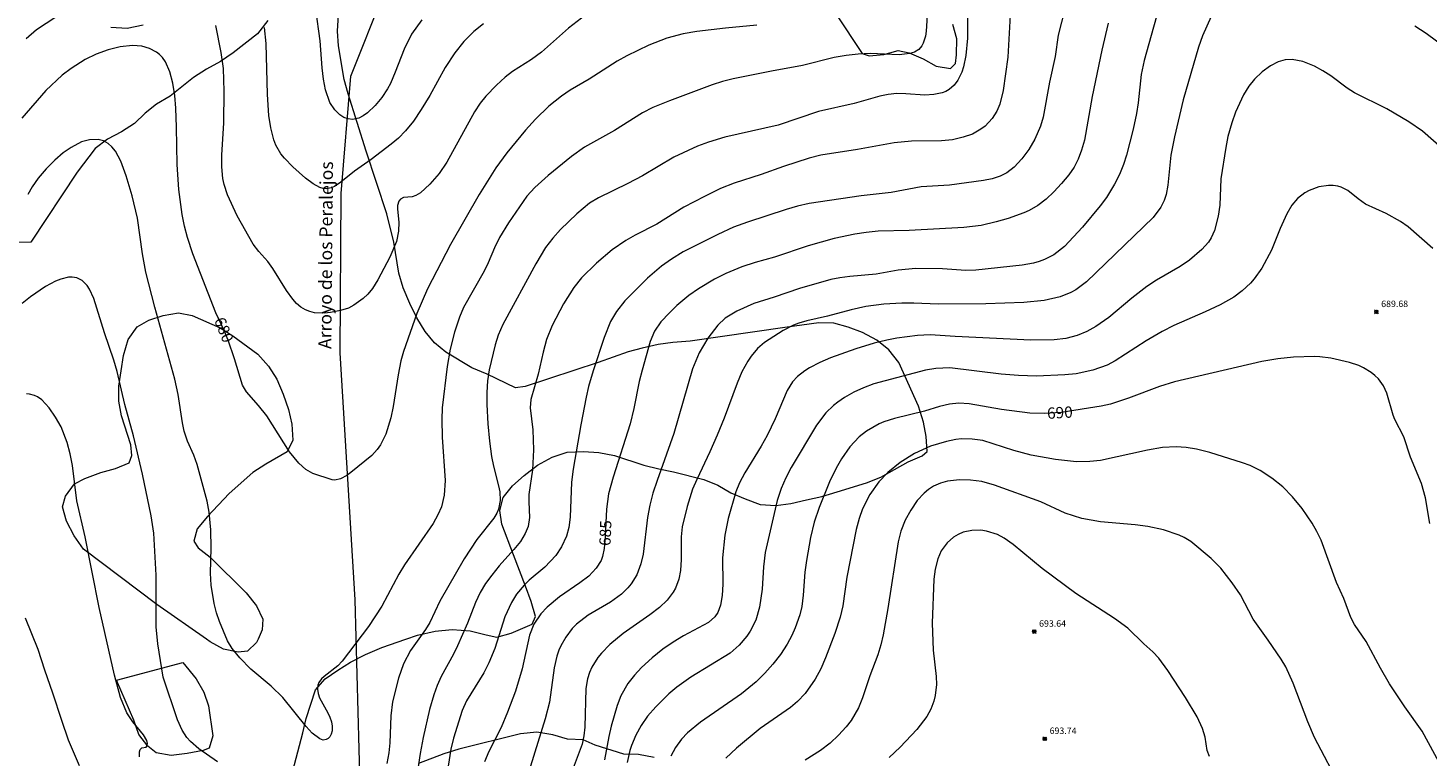
# Model space of a CAD drawing. Units: millimetres. Extents: x 428000 to 429000, y 4482998 to 4483501.
# Drawn here: x 428558 to 428775, y 4483275 to 4483387 of the extents above; entities that cross this region are included whole.
import ezdxf
from ezdxf.enums import TextEntityAlignment as Align

# ---------------------------------------------------------------- set-up
doc = ezdxf.new("R2010")
doc.units = ezdxf.units.MM
doc.header["$MEASUREMENT"] = 0
for name, color, linetype, lineweight in [('f040012l_corrientenatural', 150, 'Continuous', 9), ('f040012l_corrientenatural_texto', 150, 'Continuous', 9), ('f050002l_curvanivel_cgn', 23, 'Continuous', 9), ('f050002l_curvanivel_mae', 213, 'Continuous', 9), ('f050008p_puntocotaterreno', 7, 'Continuous', 9), ('f060140s_arboladourbano', 92, 'Continuous', 9)]:
    doc.layers.add(name, color=color, linetype=linetype, lineweight=lineweight)
doc.styles.add('Hidro', font='ariali.ttf', dxfattribs={"height": 5})
doc.styles.get("Standard").update_dxf_attribs({"font": 'arial.ttf'})
doc.styles.add('Style-s7210005_h', font='txt')

# ---------------------------------------------------------------- blocks, each defined once
blk = doc.blocks.new('punto_cota')
at = {"layer": 'f050008p_puntocotaterreno'}
for points in [[(0, 0), (-0.28, 0.28)], [(0, 0), (-0.28, -0.28)], [(0, 0), (0.28, 0.28)], [(0, 0), (0.28, -0.28)]]:
    blk.add_lwpolyline(points, dxfattribs=at)
blk.add_circle((0, 0), 0.25, dxfattribs=at)

msp = doc.modelspace()

# ---------------------------------------------------------------- linework, layer by layer
at = {"layer": 'f040012l_corrientenatural'}
msp.add_polyline3d([(428549.01, 4483130.72, 685.01), (428568.34, 4483150.27, 685), (428581.33, 4483167.63, 683.76), (428589.89, 4483179.05, 682.95), (428605.07, 4483200.2, 681.8), (428610.48, 4483214.27, 681.04), (428610.28, 4483235.18, 680.4), (428608.59, 4483298.75, 678.59), (428606.26, 4483337.02, 677.06), (428606.42, 4483361.69, 675.78), (428607.92, 4483379.84, 675), (428618.13, 4483405.47, 674.1), (428626.88, 4483423.11, 673.59), (428632.21, 4483436.83, 673.12), (428638.44, 4483452.86, 672.57), (428640.79, 4483459.66, 672.44), (428648.4, 4483482.36, 670), (428649.04, 4483494.24, 669.1), (428647.99, 4483500, 668.57)], dxfattribs=at)
at = {"layer": 'f050002l_curvanivel_cgn'}
for points in [[(428733.63, 4483392.97, 686), (428730.65, 4483382.27, 686), (428730.18, 4483380.07, 686), (428729.72, 4483375.71, 686), (428729.45, 4483374.05, 686), (428728.92, 4483371.61, 686), (428727.9, 4483367.61, 686), (428727.43, 4483366.15, 686), (428726.82, 4483364.62, 686), (428726.06, 4483363.09, 686), (428724.81, 4483361.06, 686), (428723.83, 4483359.75, 686), (428721.1, 4483356.44, 686), (428718.32, 4483353.44, 686), (428716.65, 4483352.16, 686), (428715.24, 4483351.44, 686), (428714.4, 4483351.14, 686), (428713.54, 4483350.91, 686), (428711.79, 4483350.6, 686), (428704.62, 4483349.8, 686), (428703.07, 4483349.76, 686), (428699.44, 4483349.99, 686), (428695.31, 4483350.05, 686), (428692.6, 4483349.79, 686), (428689.2, 4483349.18, 686), (428685.12, 4483348.83, 686), (428683.57, 4483348.63, 686), (428682.18, 4483348.34, 686), (428677.33, 4483346.98, 686), (428673.4, 4483345.6, 686), (428670.26, 4483344.66, 686), (428667.61, 4483343.48, 686), (428665.83, 4483342.35, 686), (428664.69, 4483341.31, 686), (428663.11, 4483339.28, 686), (428661.8, 4483337.02, 686), (428660.76, 4483334.53, 686), (428657.88, 4483324.5, 686), (428655.28, 4483317.25, 686), (428654.65, 4483315.29, 686), (428654.17, 4483313.41, 686), (428653.79, 4483311.51, 686), (428653.14, 4483305.82, 686), (428652.79, 4483304.35, 686), (428652.15, 4483302.63, 686), (428651.29, 4483301.25, 686), (428650.77, 4483300.61, 686), (428649.79, 4483299.66, 686), (428648.09, 4483298.43, 686), (428644.61, 4483296.4, 686), (428642.83, 4483295.01, 686), (428642.17, 4483294.33, 686), (428641.14, 4483292.98, 686), (428640.39, 4483291.66, 686), (428640.08, 4483290.96, 686), (428639.77, 4483290.07, 686), (428639.34, 4483288.22, 686), (428638.66, 4483282.93, 686), (428637.98, 4483280.32, 686), (428635.69, 4483273.04, 686)], [(428742.54, 4483392.58, 687), (428739.67, 4483386.06, 687), (428739.03, 4483384.33, 687), (428736.67, 4483376.18, 687), (428735.32, 4483370.44, 687), (428734.78, 4483367.62, 687), (428734.31, 4483362.94, 687), (428734.04, 4483361.54, 687), (428733.73, 4483360.58, 687), (428733.23, 4483359.54, 687), (428732.04, 4483357.95, 687), (428721.74, 4483347.98, 687), (428720.08, 4483346.76, 687), (428719.28, 4483346.32, 687), (428717.65, 4483345.67, 687), (428715.19, 4483345.1, 687), (428712.01, 4483344.81, 687), (428706.14, 4483344.58, 687), (428698.76, 4483344.55, 687), (428695.01, 4483344.69, 687), (428693.15, 4483344.68, 687), (428690.36, 4483344.52, 687), (428687.6, 4483344.18, 687), (428685.3, 4483343.68, 687), (428681.65, 4483342.7, 687), (428678.43, 4483341.97, 687), (428677.22, 4483341.6, 687), (428676.38, 4483341.28, 687), (428674.77, 4483340.46, 687), (428671.92, 4483338.6, 687), (428670.83, 4483337.66, 687), (428669.82, 4483336.48, 687), (428669.3, 4483335.72, 687), (428668.4, 4483334.08, 687), (428667.65, 4483332.33, 687), (428665.65, 4483326.9, 687), (428664.59, 4483324.26, 687), (428663.44, 4483321.67, 687), (428661.41, 4483317.42, 687), (428660.78, 4483315.88, 687), (428659.95, 4483313.22, 687), (428659.18, 4483310.06, 687), (428659.01, 4483308.54, 687), (428658.99, 4483305, 687), (428658.89, 4483303.3, 687), (428658.64, 4483301.97, 687), (428658.12, 4483300.59, 687), (428657.76, 4483299.93, 687), (428656.85, 4483298.74, 687), (428655.64, 4483297.59, 687), (428654.15, 4483296.44, 687), (428650.03, 4483293.58, 687), (428647.99, 4483291.87, 687), (428646.69, 4483290.52, 687), (428646.14, 4483289.82, 687), (428645.2, 4483288.33, 687), (428644.84, 4483287.54, 687), (428644.52, 4483286.53, 687), (428644.27, 4483285.04, 687), (428644.12, 4483279.05, 687), (428643.97, 4483277.71, 687), (428643.68, 4483276.43, 687), (428642.16, 4483272.3, 687)], [(428697.17, 4483390.9, 681), (428696.93, 4483386.8, 681), (428696.82, 4483386.05, 681), (428696.47, 4483384.93, 681), (428696.25, 4483384.54, 681), (428695.78, 4483383.98, 681), (428695.12, 4483383.57, 681), (428694.39, 4483383.33, 681), (428692.72, 4483383.16, 681), (428688.26, 4483383.32, 681), (428686.41, 4483383.24, 681), (428684.54, 4483383.03, 681), (428682.69, 4483382.7, 681), (428677.77, 4483381.49, 681), (428672.99, 4483380.63, 681), (428667.03, 4483379.41, 681), (428665.41, 4483378.99, 681), (428663.82, 4483378.48, 681), (428657.19, 4483376.04, 681), (428654.62, 4483374.97, 681), (428653.05, 4483374.17, 681), (428648.69, 4483371.43, 681), (428644.06, 4483368.85, 681), (428642.06, 4483367.42, 681), (428638.44, 4483364.45, 681), (428636.37, 4483362.6, 681), (428635.12, 4483361.26, 681), (428632.31, 4483357.13, 681), (428630.9, 4483354.84, 681), (428630.13, 4483353.28, 681), (428629.16, 4483350.94, 681), (428628.53, 4483349.63, 681), (428625.35, 4483344.04, 681), (428624.7, 4483342.53, 681), (428623.92, 4483340.19, 681), (428623.29, 4483337.57, 681), (428622.81, 4483334.91, 681), (428622.04, 4483328.47, 681), (428621.97, 4483326.67, 681), (428622.02, 4483323.95, 681), (428622.49, 4483317.22, 681), (428622.35, 4483314.99, 681), (428621.91, 4483313.18, 681), (428621.38, 4483311.93, 681), (428620.63, 4483310.58, 681), (428616.2, 4483304.2, 681), (428615.33, 4483302.73, 681), (428612.68, 4483297.81, 681), (428610.63, 4483294.66, 681), (428606.58, 4483289.26, 681), (428605.91, 4483288.54, 681), (428603.75, 4483286.9, 681), (428603.38, 4483286.55, 681), (428602.97, 4483285.99, 681), (428602.8, 4483285.58, 681), (428602.72, 4483284.93, 681), (428602.82, 4483284.27, 681), (428603.05, 4483283.61, 681), (428604.36, 4483281.27, 681), (428604.67, 4483280.58, 681), (428604.9, 4483279.88, 681), (428605.01, 4483279.19, 681), (428604.99, 4483278.47, 681), (428604.86, 4483277.98, 681), (428604.65, 4483277.58, 681), (428604.4, 4483277.3, 681), (428604.1, 4483277.12, 681), (428603.61, 4483277.06, 681), (428603.1, 4483277.24, 681), (428601.92, 4483278.15, 681), (428601.01, 4483279.17, 681), (428597.38, 4483283.64, 681), (428595.55, 4483285.4, 681), (428592.44, 4483288.04, 681), (428590.74, 4483289.81, 681), (428589.56, 4483291.23, 681), (428588.82, 4483292.42, 681), (428587.56, 4483295.4, 681), (428587.1, 4483296.77, 681), (428586.73, 4483298.2, 681), (428586.3, 4483301.02, 681), (428586.19, 4483302.89, 681), (428586.3, 4483306.78, 681), (428586.22, 4483309.61, 681), (428585.96, 4483312.35, 681), (428585.65, 4483314.05, 681), (428584.11, 4483319.74, 681), (428583.6, 4483321.15, 681), (428582.64, 4483323.31, 681), (428582.1, 4483324.87, 681), (428581.83, 4483326.15, 681), (428581.2, 4483330.57, 681), (428580.69, 4483332.94, 681), (428577.56, 4483344.06, 681), (428576.19, 4483349.5, 681), (428575.66, 4483352.34, 681), (428574.89, 4483357.84, 681), (428574.06, 4483361.33, 681), (428573.13, 4483364.4, 681), (428572.31, 4483366.66, 681), (428571.48, 4483368.22, 681), (428570.94, 4483368.87, 681), (428570.33, 4483369.41, 681), (428569.64, 4483369.8, 681), (428568.79, 4483370.03, 681), (428567.44, 4483370, 681), (428566.25, 4483369.67, 681), (428564.61, 4483368.81, 681), (428563.38, 4483367.95, 681), (428562.08, 4483366.85, 681), (428560.75, 4483365.49, 681), (428559.53, 4483364.04, 681), (428558.6, 4483362.7, 681), (428557.92, 4483361.51, 681)], [(428618.9, 4483388.55, 677), (428617.29, 4483386.35, 677), (428616.13, 4483384.02, 677), (428614.77, 4483380.45, 677), (428614.02, 4483378.7, 677), (428613.58, 4483377.86, 677), (428612.68, 4483376.51, 677), (428611.66, 4483375.3, 677), (428610.48, 4483374.18, 677), (428609.82, 4483373.7, 677), (428609.14, 4483373.35, 677), (428608.17, 4483373.14, 677), (428607.48, 4483373.21, 677), (428606.82, 4483373.46, 677), (428606.2, 4483373.86, 677), (428605.4, 4483374.64, 677), (428604.67, 4483375.78, 677), (428603.99, 4483377.74, 677), (428603.68, 4483379.38, 677), (428603.46, 4483381.12, 677), (428603.18, 4483385.31, 677), (428602.5, 4483390.15, 677)], [(428718.35, 4483390.21, 684), (428717.33, 4483386.19, 684), (428716.85, 4483382.89, 684), (428716.01, 4483378.89, 684), (428715.01, 4483373.5, 684), (428714.59, 4483372.09, 684), (428713.71, 4483370.07, 684), (428712.78, 4483368.49, 684), (428711.71, 4483367.03, 684), (428710.51, 4483365.73, 684), (428709.41, 4483364.89, 684), (428708.38, 4483364.36, 684), (428707.14, 4483363.95, 684), (428705.81, 4483363.69, 684), (428700.51, 4483362.98, 684), (428696.12, 4483362.69, 684), (428691.49, 4483361.82, 684), (428686.87, 4483361.33, 684), (428678.83, 4483360.1, 684), (428677, 4483359.71, 684), (428675.23, 4483359.21, 684), (428669.27, 4483357.25, 684), (428667.13, 4483356.46, 684), (428664.67, 4483355.33, 684), (428659.34, 4483352.63, 684), (428657.52, 4483351.53, 684), (428655.98, 4483350.4, 684), (428653.8, 4483348.54, 684), (428650.3, 4483345.04, 684), (428649, 4483343.42, 684), (428648.1, 4483341.84, 684), (428647.1, 4483339.4, 684), (428645.37, 4483334.21, 684), (428644.68, 4483331.79, 684), (428644.31, 4483330.16, 684), (428643.48, 4483325.87, 684), (428642.29, 4483318.97, 684), (428642.06, 4483317, 684), (428641.81, 4483311.55, 684), (428641.61, 4483309.94, 684), (428641.25, 4483308.6, 684), (428640.5, 4483306.95, 684), (428639.62, 4483305.63, 684), (428637.9, 4483303.82, 684), (428635.49, 4483301.81, 684), (428634.71, 4483301.06, 684), (428633.53, 4483299.62, 684), (428632.77, 4483298.37, 684), (428631.75, 4483296.11, 684), (428630.16, 4483291.23, 684), (428629.26, 4483289, 684), (428628.46, 4483287.46, 684), (428625.78, 4483283.15, 684), (428625.1, 4483281.65, 684), (428623.76, 4483277.36, 684), (428623.38, 4483275.65, 684), (428622.95, 4483273.03, 684)], [(428562.24, 4483388.96, 679), (428559.27, 4483387.01, 679), (428557.64, 4483385.62, 679)], [(428644.26, 4483389.31, 679), (428641.6, 4483387.28, 679), (428637.4, 4483383.53, 679), (428635.84, 4483382.42, 679), (428632.91, 4483380.54, 679), (428631.8, 4483379.7, 679), (428630.42, 4483378.44, 679), (428628.78, 4483376.72, 679), (428627.91, 4483375.64, 679), (428627.05, 4483374.33, 679), (428622.75, 4483366.52, 679), (428621.59, 4483364.75, 679), (428620.14, 4483363.13, 679), (428618.68, 4483361.78, 679), (428617.94, 4483361.35, 679), (428617.39, 4483361.18, 679), (428616.07, 4483361.05, 679), (428615.59, 4483360.78, 679), (428615.34, 4483360.46, 679), (428615.14, 4483359.83, 679), (428615.11, 4483359.22, 679), (428615.31, 4483357.25, 679), (428615.3, 4483355.83, 679), (428614.94, 4483354.23, 679), (428613.91, 4483351.82, 679), (428612.07, 4483348.33, 679), (428611.23, 4483346.95, 679), (428610.52, 4483346.11, 679), (428609.79, 4483345.41, 679), (428608.35, 4483344.36, 679), (428607.53, 4483343.94, 679), (428606.3, 4483343.54, 679), (428604.75, 4483343.24, 679), (428603.84, 4483343.15, 679), (428602.28, 4483343.22, 679), (428601.54, 4483343.38, 679), (428600.88, 4483343.65, 679), (428600.16, 4483344.09, 679), (428599.51, 4483344.65, 679), (428598.91, 4483345.31, 679), (428597.96, 4483346.64, 679), (428595.85, 4483350.08, 679), (428595.04, 4483351.15, 679), (428593.65, 4483352.69, 679), (428592.77, 4483353.84, 679), (428590.29, 4483358.21, 679), (428588.84, 4483361.44, 679), (428588.3, 4483363.08, 679), (428588.1, 4483363.98, 679), (428587.92, 4483365.79, 679), (428587.95, 4483367.63, 679), (428588.26, 4483372.61, 679), (428588.32, 4483377.52, 679), (428588.19, 4483381, 679), (428587.84, 4483383.51, 679), (428587.03, 4483387.67, 679)], [(428628.44, 4483387.96, 678), (428626.95, 4483386.74, 678), (428625.38, 4483385.18, 678), (428623.99, 4483383.43, 678), (428622.52, 4483381.16, 678), (428620.1, 4483376.85, 678), (428618.79, 4483374.68, 678), (428617.58, 4483372.85, 678), (428616.38, 4483371.36, 678), (428615.28, 4483370.26, 678), (428614.14, 4483369.3, 678), (428611.05, 4483366.93, 678), (428608.47, 4483365.13, 678), (428606.36, 4483363.44, 678), (428605.36, 4483362.77, 678), (428604.85, 4483362.54, 678), (428604.14, 4483362.4, 678), (428603.63, 4483362.45, 678), (428603.11, 4483362.61, 678), (428602.07, 4483363.17, 678), (428600.9, 4483364.04, 678), (428598.9, 4483365.81, 678), (428597.62, 4483367.12, 678), (428597.05, 4483367.83, 678), (428596.31, 4483369.14, 678), (428595.97, 4483370, 678), (428595.51, 4483371.83, 678), (428595.23, 4483373.73, 678), (428595.01, 4483376.99, 678), (428594.79, 4483384.91, 678), (428594.53, 4483387.37, 678)], [(428703.32, 4483389.83, 682), (428703.31, 4483385.72, 682), (428703.05, 4483383.02, 682), (428702.68, 4483381.28, 682), (428702.42, 4483380.46, 682), (428701.84, 4483379.23, 682), (428701.24, 4483378.43, 682), (428700.47, 4483377.77, 682), (428699.94, 4483377.48, 682), (428699.37, 4483377.26, 682), (428698.1, 4483376.98, 682), (428696.71, 4483376.89, 682), (428693.75, 4483377.12, 682), (428692.36, 4483377.13, 682), (428691.06, 4483377, 682), (428689.75, 4483376.72, 682), (428685.76, 4483375.61, 682), (428680.28, 4483374.36, 682), (428674.03, 4483372.26, 682), (428665.77, 4483370.38, 682), (428663.24, 4483369.63, 682), (428661.52, 4483368.99, 682), (428657.87, 4483367.32, 682), (428653.03, 4483364.42, 682), (428650.77, 4483363.23, 682), (428646.24, 4483361.01, 682), (428644.84, 4483360.16, 682), (428642.85, 4483358.51, 682), (428640.32, 4483356.08, 682), (428639.14, 4483354.78, 682), (428638.03, 4483353.31, 682), (428636.54, 4483350.78, 682), (428631.43, 4483341.38, 682), (428630.72, 4483339.74, 682), (428630.21, 4483338.24, 682), (428629.28, 4483334.38, 682), (428629.03, 4483332.65, 682), (428628.92, 4483330.87, 682), (428628.93, 4483328.98, 682), (428629.08, 4483326.01, 682), (428629.33, 4483323.32, 682), (428629.67, 4483320.95, 682), (428629.96, 4483319.46, 682), (428630.77, 4483316.41, 682), (428630.95, 4483315.46, 682), (428630.99, 4483314.13, 682), (428630.74, 4483312.79, 682), (428630.49, 4483312.16, 682), (428630.03, 4483311.41, 682), (428627.42, 4483308.13, 682), (428625.41, 4483305.12, 682), (428621.67, 4483298.58, 682), (428620.14, 4483295.27, 682), (428619.46, 4483294.17, 682), (428617.12, 4483290.92, 682), (428616.06, 4483288.88, 682), (428615.28, 4483286.62, 682), (428614.33, 4483282.98, 682), (428614.09, 4483280.8, 682), (428613.94, 4483276.61, 682), (428613.78, 4483275.1, 682), (428613.45, 4483273.42, 682)], [(428709.92, 4483389.3, 683), (428709.55, 4483382.79, 683), (428708.83, 4483377.6, 683), (428708.32, 4483375.49, 683), (428707.85, 4483374.41, 683), (428707.12, 4483373.29, 683), (428706.02, 4483372.12, 683), (428705.39, 4483371.61, 683), (428704.11, 4483370.88, 683), (428702.66, 4483370.37, 683), (428701, 4483370, 683), (428699.29, 4483369.8, 683), (428694.63, 4483369.75, 683), (428691.96, 4483369.52, 683), (428686.31, 4483368.49, 683), (428680.63, 4483367.61, 683), (428678.79, 4483367.12, 683), (428674.85, 4483365.86, 683), (428671.4, 4483364.6, 683), (428667.23, 4483363.28, 683), (428665.07, 4483362.42, 683), (428662.61, 4483361.23, 683), (428659.44, 4483359.55, 683), (428655.24, 4483356.94, 683), (428651.9, 4483355.21, 683), (428650.43, 4483354.37, 683), (428648.32, 4483352.95, 683), (428645.92, 4483350.9, 683), (428643.61, 4483348.64, 683), (428642.4, 4483347.1, 683), (428640.8, 4483344.6, 683), (428639.05, 4483341.21, 683), (428638.19, 4483339.07, 683), (428637.64, 4483337.09, 683), (428636.88, 4483333.7, 683), (428635.73, 4483329.78, 683), (428635.66, 4483328.5, 683), (428636.06, 4483325.06, 683), (428636.14, 4483322, 683), (428636, 4483318.89, 683), (428635.45, 4483315.06, 683), (428635.42, 4483313.92, 683), (428635.53, 4483311.49, 683), (428635.32, 4483310.13, 683), (428634.89, 4483309.06, 683), (428634.14, 4483307.81, 683), (428633.14, 4483306.55, 683), (428630.86, 4483304.02, 683), (428629.69, 4483302.6, 683), (428628.75, 4483301.28, 683), (428627.92, 4483299.9, 683), (428627.21, 4483298.37, 683), (428625.97, 4483295.15, 683), (428624.39, 4483291.62, 683), (428623.78, 4483290.35, 683), (428621.9, 4483286.88, 683), (428621.28, 4483285.51, 683), (428620.74, 4483284.08, 683), (428620.09, 4483281.79, 683), (428619.1, 4483277.46, 683), (428618.64, 4483274.96, 683), (428618.03, 4483270.88, 683)], [(428777.29, 4483384.23, 687), (428774.27, 4483386.42, 687), (428772.54, 4483387.55, 687)], [(428777.12, 4483368.32, 688), (428773.72, 4483371.3, 688), (428771.59, 4483372.75, 688), (428768.21, 4483374.76, 688), (428763.17, 4483377.23, 688), (428762.04, 4483377.98, 688), (428759.52, 4483379.89, 688), (428758.31, 4483380.68, 688), (428757.02, 4483381.38, 688), (428755.17, 4483382.08, 688), (428753.56, 4483382.39, 688), (428752.47, 4483382.34, 688), (428751.36, 4483382.03, 688), (428750.18, 4483381.44, 688), (428748.9, 4483380.51, 688), (428747.72, 4483379.39, 688), (428746.83, 4483378.3, 688), (428746.01, 4483376.96, 688), (428744.78, 4483374.26, 688), (428744.2, 4483372.59, 688), (428743.6, 4483370.47, 688), (428743.26, 4483368.79, 688), (428742.52, 4483363.93, 688), (428742.36, 4483359.84, 688), (428742.12, 4483358.18, 688), (428741.53, 4483355.95, 688), (428741.01, 4483354.79, 688), (428740.6, 4483354.15, 688), (428739.59, 4483352.98, 688), (428737.67, 4483351.36, 688), (428736.2, 4483350.39, 688), (428732.58, 4483348.27, 688), (428731.07, 4483347.28, 688), (428728.76, 4483345.49, 688), (428725.19, 4483342.48, 688), (428723.15, 4483341.08, 688), (428721.8, 4483340.32, 688), (428720.29, 4483339.67, 688), (428718.51, 4483339.22, 688), (428716.71, 4483339.01, 688), (428713.09, 4483338.97, 688), (428701.4, 4483339.51, 688), (428697.55, 4483339.79, 688), (428695.6, 4483339.71, 688), (428692.4, 4483339.26, 688), (428690.82, 4483338.97, 688), (428688.87, 4483338.5, 688), (428686.06, 4483337.61, 688), (428682.13, 4483336.23, 688), (428680.45, 4483335.5, 688), (428678.86, 4483334.68, 688), (428678.13, 4483334.23, 688), (428677.02, 4483333.36, 688), (428676.22, 4483332.49, 688), (428675.4, 4483331.17, 688), (428673.54, 4483326.77, 688), (428672.34, 4483324.21, 688), (428671.4, 4483322.54, 688), (428668.85, 4483318.44, 688), (428668.06, 4483316.89, 688), (428667.47, 4483315.46, 688), (428666.28, 4483311.34, 688), (428665.76, 4483308.8, 688), (428665.43, 4483305.26, 688), (428665.44, 4483301.19, 688), (428665.35, 4483299.43, 688), (428665.1, 4483297.92, 688), (428664.67, 4483296.8, 688), (428664.24, 4483296.15, 688), (428663.22, 4483295.26, 688), (428659.37, 4483293.18, 688), (428657.76, 4483292.22, 688), (428656.16, 4483291.11, 688), (428654.53, 4483289.79, 688), (428652.89, 4483288.3, 688), (428651.77, 4483287.1, 688), (428650.77, 4483285.82, 688), (428649.7, 4483283.93, 688), (428649.11, 4483282.41, 688), (428648.2, 4483279.23, 688), (428647.83, 4483277.62, 688), (428647.17, 4483274, 688)], [(428775.3, 4483353.17, 689), (428771.47, 4483356.52, 689), (428770.29, 4483357.35, 689), (428768.09, 4483358.55, 689), (428764.87, 4483360.04, 689), (428763.74, 4483360.83, 689), (428762.17, 4483362.11, 689), (428761.13, 4483362.67, 689), (428760.62, 4483362.82, 689), (428759.9, 4483362.93, 689), (428759.16, 4483362.93, 689), (428757.65, 4483362.68, 689), (428756.18, 4483362.16, 689), (428755.48, 4483361.79, 689), (428754.37, 4483360.92, 689), (428753.48, 4483359.84, 689), (428752.72, 4483358.54, 689), (428751.68, 4483356.24, 689), (428750.34, 4483352.91, 689), (428748.86, 4483350.09, 689), (428747.69, 4483348.44, 689), (428747.11, 4483347.78, 689), (428745.81, 4483346.58, 689), (428744.5, 4483345.62, 689), (428742.4, 4483344.42, 689), (428740.09, 4483343.33, 689), (428735.22, 4483341.21, 689), (428733.44, 4483340.32, 689), (428730.95, 4483338.86, 689), (428726.15, 4483335.75, 689), (428724.93, 4483335.12, 689), (428722.68, 4483334.31, 689), (428720.12, 4483333.76, 689), (428718.37, 4483333.58, 689), (428713.98, 4483333.41, 689), (428711.21, 4483333.47, 689), (428708.51, 4483333.69, 689), (428700.57, 4483334.66, 689), (428698.43, 4483334.6, 689), (428696.82, 4483334.3, 689), (428688.82, 4483332.18, 689), (428687.23, 4483331.57, 689), (428685.73, 4483330.89, 689), (428684.28, 4483330.1, 689), (428683.23, 4483329.38, 689), (428682.58, 4483328.86, 689), (428681.39, 4483327.7, 689), (428679.96, 4483325.83, 689), (428676.04, 4483319.24, 689), (428675.2, 4483317.64, 689), (428674.47, 4483315.99, 689), (428673.88, 4483314.15, 689), (428672.01, 4483306.09, 689), (428671.74, 4483303.86, 689), (428671.53, 4483300.43, 689), (428671.12, 4483297.65, 689), (428670.57, 4483295.63, 689), (428669.69, 4483293.89, 689), (428669.17, 4483293.14, 689), (428667.96, 4483291.74, 689), (428666.57, 4483290.53, 689), (428660.48, 4483286.77, 689), (428658.36, 4483285.25, 689), (428657.11, 4483284.19, 689), (428655.11, 4483282.22, 689), (428653.82, 4483280.74, 689), (428652.83, 4483279.31, 689), (428651.99, 4483277.81, 689), (428651.31, 4483276.24, 689), (428651.05, 4483275.44, 689), (428650.68, 4483273.6, 689)], [(428587.26, 4483273.69, 682), (428584.37, 4483275.72, 682), (428583.08, 4483276.85, 682), (428582.53, 4483277.47, 682), (428581.78, 4483278.6, 682), (428581.08, 4483280.21, 682), (428578.84, 4483286.79, 682), (428578.03, 4483291.98, 682), (428577.76, 4483294.6, 682), (428577.77, 4483302.59, 682), (428577.42, 4483309.11, 682), (428577.02, 4483311.77, 682), (428575.68, 4483318.2, 682), (428574.29, 4483324.16, 682), (428572.94, 4483329.03, 682), (428571.72, 4483334.11, 682), (428571.22, 4483335.87, 682), (428569.78, 4483340.1, 682), (428568.14, 4483345.44, 682), (428567.47, 4483346.88, 682), (428567.09, 4483347.44, 682), (428566.35, 4483348.18, 682), (428565.51, 4483348.61, 682), (428564.79, 4483348.73, 682), (428564.21, 4483348.7, 682), (428563.02, 4483348.43, 682), (428562.23, 4483348.11, 682), (428560.65, 4483347.27, 682), (428558.34, 4483345.69, 682), (428557.07, 4483344.63, 682)], [(428575.2, 4483274.45, 683), (428575.18, 4483275.23, 683), (428575.3, 4483275.61, 683), (428575.55, 4483275.86, 683), (428576.23, 4483275.97, 683), (428576.41, 4483276.19, 683), (428576.45, 4483276.53, 683), (428576.34, 4483276.97, 683), (428575.8, 4483277.85, 683), (428574.15, 4483279.87, 683), (428573.26, 4483281.26, 683), (428572.28, 4483283.65, 683), (428571.32, 4483287.09, 683), (428568.95, 4483297.56, 683), (428566.81, 4483308.53, 683), (428565.52, 4483314.11, 683), (428564.85, 4483319.57, 683), (428564.47, 4483321.39, 683), (428564.01, 4483323.13, 683), (428563.07, 4483325.54, 683), (428562.23, 4483327.05, 683), (428561.22, 4483328.48, 683), (428560.08, 4483329.71, 683), (428559.44, 4483330.17, 683), (428558.94, 4483330.42, 683), (428558.2, 4483330.61, 683), (428557.74, 4483330.65, 683)], [(428776.58, 4483273.03, 691), (428773.66, 4483278.46, 691), (428770.98, 4483282.18, 691), (428768.62, 4483285.76, 691), (428767.19, 4483288.2, 691), (428764.97, 4483292.3, 691), (428763.18, 4483294.95, 691), (428762.64, 4483296.01, 691), (428761.55, 4483298.96, 691), (428760.43, 4483301.46, 691), (428758.01, 4483308.01, 691), (428757.36, 4483309.36, 691), (428756.62, 4483310.66, 691), (428755.1, 4483312.9, 691), (428753.62, 4483314.71, 691), (428752.08, 4483316.26, 691), (428750.42, 4483317.59, 691), (428748.58, 4483318.77, 691), (428747.06, 4483319.54, 691), (428745.87, 4483320, 691), (428740.81, 4483321.58, 691), (428738.74, 4483322.1, 691), (428737.13, 4483322.33, 691), (428735.61, 4483322.44, 691), (428733.47, 4483322.34, 691), (428731.15, 4483321.93, 691), (428723.9, 4483320.35, 691), (428722.22, 4483320.16, 691), (428720.2, 4483320.13, 691), (428716.93, 4483320.5, 691), (428713.16, 4483321.18, 691), (428710.49, 4483321.88, 691), (428705.66, 4483323.44, 691), (428704.04, 4483323.66, 691), (428702.4, 4483323.67, 691), (428701.51, 4483323.58, 691), (428700.07, 4483323.29, 691), (428697.61, 4483322.56, 691), (428695.11, 4483321.42, 691), (428692.89, 4483320.02, 691), (428691, 4483318.5, 691), (428689.57, 4483317.01, 691), (428688.21, 4483315.07, 691), (428687.09, 4483312.85, 691), (428686.55, 4483311.34, 691), (428686.11, 4483309.67, 691), (428684.66, 4483302.27, 691), (428684.03, 4483297.82, 691), (428683.61, 4483296.06, 691), (428682.77, 4483293.57, 691), (428681.36, 4483289.79, 691), (428680.62, 4483288.09, 691), (428679.74, 4483286.49, 691), (428678.17, 4483284.27, 691), (428677.01, 4483283.03, 691), (428675.91, 4483282.11, 691), (428671.22, 4483278.84, 691), (428667.57, 4483275.79, 691), (428665.91, 4483274.27, 691)], [(428761.19, 4483269.5, 692), (428756.98, 4483277.47, 692), (428755.95, 4483279.88, 692), (428753.7, 4483285.86, 692), (428752.56, 4483288.39, 692), (428751.85, 4483289.59, 692), (428749.85, 4483292.53, 692), (428747.5, 4483295.78, 692), (428745.54, 4483299.53, 692), (428744.28, 4483301.39, 692), (428742.49, 4483303.66, 692), (428741.02, 4483305.16, 692), (428737.88, 4483307.81, 692), (428736.86, 4483308.42, 692), (428736.04, 4483308.8, 692), (428733.63, 4483309.6, 692), (428731.22, 4483310.13, 692), (428729.23, 4483310.38, 692), (428723.89, 4483310.83, 692), (428721.02, 4483311.34, 692), (428718.41, 4483312.17, 692), (428714.68, 4483313.92, 692), (428707.48, 4483316.5, 692), (428705.52, 4483317.07, 692), (428703.76, 4483317.31, 692), (428702.07, 4483317.33, 692), (428700.21, 4483317.12, 692), (428699.13, 4483316.82, 692), (428698.06, 4483316.34, 692), (428697.3, 4483315.86, 692), (428696.6, 4483315.29, 692), (428695.52, 4483314.12, 692), (428694.52, 4483312.66, 692), (428693.68, 4483311.08, 692), (428693.02, 4483309.42, 692), (428692.59, 4483307.72, 692), (428690.97, 4483297.42, 692), (428690.25, 4483293.36, 692), (428689.9, 4483291.79, 692), (428689.42, 4483290.23, 692), (428688.22, 4483287.01, 692), (428687.08, 4483283.58, 692), (428686.44, 4483282.07, 692), (428685.3, 4483280.1, 692), (428684.54, 4483279.1, 692), (428683.35, 4483277.8, 692), (428682.05, 4483276.6, 692), (428680.58, 4483275.44, 692), (428678.17, 4483273.97, 692)], [(428740.73, 4483274.53, 693), (428740.41, 4483275.45, 693), (428740.08, 4483277.48, 693), (428739.68, 4483278.86, 693), (428738.83, 4483280.65, 693), (428737.05, 4483283.64, 693), (428734.31, 4483287.84, 693), (428732.89, 4483289.72, 693), (428731.99, 4483290.71, 693), (428730.6, 4483291.96, 693), (428728.14, 4483294.38, 693), (428726.07, 4483295.88, 693), (428720.05, 4483299.76, 693), (428714.88, 4483303.64, 693), (428710.37, 4483307.32, 693), (428708.96, 4483308.32, 693), (428707.93, 4483308.87, 693), (428706.26, 4483309.41, 693), (428705.4, 4483309.54, 693), (428703.96, 4483309.52, 693), (428702.66, 4483309.23, 693), (428701.89, 4483308.9, 693), (428701.17, 4483308.47, 693), (428700.17, 4483307.6, 693), (428699.26, 4483306.33, 693), (428698.71, 4483305.11, 693), (428698.29, 4483303.5, 693), (428698.11, 4483301.96, 693), (428697.87, 4483295.17, 693), (428698.02, 4483290.98, 693), (428698.48, 4483286.88, 693), (428698.5, 4483285.64, 693), (428698.3, 4483283.95, 693), (428698.09, 4483283.08, 693), (428697.62, 4483281.82, 693), (428697, 4483280.69, 693), (428695.46, 4483278.71, 693), (428692.9, 4483275.95, 693), (428691.2, 4483274.34, 693)], [(428565.93, 4483273.08, 684), (428564.23, 4483277.05, 684), (428563.16, 4483280.07, 684), (428561.81, 4483284.34, 684), (428560.55, 4483287.87, 684), (428559.51, 4483291.1, 684), (428557.56, 4483295.93, 684)]]:
    msp.add_polyline3d(points, dxfattribs=at)
at = {"layer": 'f050002l_curvanivel_mae'}
for points in [[(428725.1, 4483388.03, 685), (428724.09, 4483383.86, 685), (428722.58, 4483376.71, 685), (428721.4, 4483369.93, 685), (428720.96, 4483368.38, 685), (428720.41, 4483366.96, 685), (428719.8, 4483365.77, 685), (428719, 4483364.56, 685), (428717.87, 4483363.2, 685), (428716.69, 4483361.95, 685), (428715.48, 4483360.81, 685), (428714.17, 4483359.81, 685), (428712.84, 4483359.04, 685), (428712.04, 4483358.69, 685), (428709.6, 4483357.82, 685), (428707.74, 4483357.26, 685), (428705.41, 4483356.73, 685), (428702.75, 4483356.4, 685), (428694.27, 4483355.96, 685), (428689.47, 4483355.83, 685), (428687.62, 4483355.65, 685), (428685.9, 4483355.38, 685), (428682.67, 4483354.68, 685), (428678.65, 4483353.59, 685), (428673.45, 4483351.79, 685), (428670.46, 4483350.99, 685), (428668.41, 4483350.3, 685), (428665.9, 4483349.27, 685), (428664.17, 4483348.39, 685), (428661.67, 4483346.89, 685), (428660.21, 4483345.87, 685), (428658.34, 4483344.33, 685), (428657.18, 4483343.2, 685), (428655.86, 4483341.79, 685), (428654.89, 4483340.38, 685), (428654.2, 4483338.75, 685), (428652.96, 4483334.34, 685), (428652.53, 4483332.56, 685), (428651.71, 4483328.38, 685), (428651.14, 4483326.03, 685), (428648.51, 4483317.78, 685), (428647.79, 4483315.18, 685), (428647.44, 4483312.81, 685), (428647.26, 4483308.59, 685), (428647.11, 4483306.73, 685), (428646.82, 4483305.47, 685), (428646.61, 4483304.87, 685), (428645.88, 4483303.65, 685), (428644.72, 4483302.44, 685), (428643.35, 4483301.38, 685), (428640.17, 4483299.21, 685), (428638.28, 4483297.65, 685), (428637.28, 4483296.59, 685), (428636.22, 4483294.99, 685), (428635.56, 4483293.28, 685), (428634.43, 4483288.08, 685), (428633.37, 4483284.61, 685), (428632.16, 4483281.36, 685), (428631.18, 4483279.01, 685), (428629.24, 4483275.29, 685), (428628.56, 4483273.67, 685)], [(428670.7, 4483387.71, 680), (428665.89, 4483387.29, 680), (428661.44, 4483386.75, 680), (428659.33, 4483386.38, 680), (428656.77, 4483385.72, 680), (428654.01, 4483384.62, 680), (428650.62, 4483382.99, 680), (428649.12, 4483382.18, 680), (428644.75, 4483379.39, 680), (428641.83, 4483377.67, 680), (428640.49, 4483376.73, 680), (428638.56, 4483375.17, 680), (428636.47, 4483373.16, 680), (428634.92, 4483371.48, 680), (428632.02, 4483367.99, 680), (428630.34, 4483365.65, 680), (428627.77, 4483361.49, 680), (428623.3, 4483353.77, 680), (428619.76, 4483346.89, 680), (428618.09, 4483343.11, 680), (428616.03, 4483337.23, 680), (428615.64, 4483335.75, 680), (428615.2, 4483333.59, 680), (428614.46, 4483328.68, 680), (428614.1, 4483326.95, 680), (428613.29, 4483324.41, 680), (428612.47, 4483322.78, 680), (428611.97, 4483322.03, 680), (428611.14, 4483321.09, 680), (428607.9, 4483318.47, 680), (428607.28, 4483318.03, 680), (428606.31, 4483317.5, 680), (428605.42, 4483317.31, 680), (428605.02, 4483317.36, 680), (428602.02, 4483318.31, 680), (428600.96, 4483318.93, 680), (428599.84, 4483319.93, 680), (428598.42, 4483321.69, 680), (428594.88, 4483327.23, 680), (428593.63, 4483328.83, 680), (428591.74, 4483330.96, 680), (428591.16, 4483332.02, 680), (428589.92, 4483336.08, 680), (428588.91, 4483338.96, 680), (428588.26, 4483340.57, 680), (428586.99, 4483343.18, 680), (428585.85, 4483346.26, 680), (428583.45, 4483352.32, 680), (428582.61, 4483354.87, 680), (428582.16, 4483356.6, 680), (428581.79, 4483358.43, 680), (428581.29, 4483362.29, 680), (428581.01, 4483366.18, 680), (428580.94, 4483371.93, 680), (428580.83, 4483374.87, 680), (428580.65, 4483376.84, 680), (428580.37, 4483378.76, 680), (428579.89, 4483380.53, 680), (428579.2, 4483382.06, 680), (428578.75, 4483382.71, 680), (428578.31, 4483383.17, 680), (428577.84, 4483383.55, 680), (428576.76, 4483384.12, 680), (428575.54, 4483384.46, 680), (428574.14, 4483384.58, 680), (428572.22, 4483384.38, 680), (428570.33, 4483383.9, 680), (428568.48, 4483383.22, 680), (428566.81, 4483382.42, 680), (428564.61, 4483381.03, 680), (428563.23, 4483379.98, 680), (428560.72, 4483377.62, 680), (428556.99, 4483373.33, 680)], [(428774.85, 4483310.57, 690), (428774.18, 4483314.56, 690), (428773.57, 4483316.78, 690), (428771.85, 4483320.87, 690), (428770.83, 4483323.99, 690), (428769.44, 4483326.67, 690), (428769.15, 4483327.38, 690), (428768.18, 4483330.74, 690), (428767.66, 4483331.9, 690), (428766.88, 4483332.97, 690), (428766.36, 4483333.49, 690), (428765.79, 4483333.95, 690), (428764.57, 4483334.7, 690), (428763.87, 4483335.03, 690), (428762.4, 4483335.53, 690), (428759.51, 4483336.16, 690), (428757.8, 4483336.4, 690), (428756.98, 4483336.42, 690), (428753.76, 4483336.31, 690), (428751.31, 4483336.07, 690), (428748.86, 4483335.64, 690), (428735.36, 4483332.51, 690), (428733.04, 4483331.8, 690), (428728.22, 4483329.97, 690), (428725.43, 4483329.08, 690), (428724, 4483328.76, 690), (428717.82, 4483327.76, 690), (428715.2, 4483327.62, 690), (428712.95, 4483327.67, 690), (428708.57, 4483328.21, 690), (428703.55, 4483329.1, 690), (428701.98, 4483329.19, 690), (428700.52, 4483329.05, 690), (428698.98, 4483328.68, 690), (428696.68, 4483327.95, 690), (428692, 4483326.82, 690), (428690.38, 4483326.31, 690), (428689.65, 4483326, 690), (428687.71, 4483324.87, 690), (428686.56, 4483323.99, 690), (428685.11, 4483322.47, 690), (428683.8, 4483320.59, 690), (428682.99, 4483319.17, 690), (428681.98, 4483317.05, 690), (428680.34, 4483313.07, 690), (428679.57, 4483310.79, 690), (428679.01, 4483308.43, 690), (428678.38, 4483304.88, 690), (428678.14, 4483303.03, 690), (428677.9, 4483299.5, 690), (428677.69, 4483297.72, 690), (428677.37, 4483296.43, 690), (428676.67, 4483294.45, 690), (428676.14, 4483293.25, 690), (428675.42, 4483291.9, 690), (428674.38, 4483290.32, 690), (428673.21, 4483288.82, 690), (428671.95, 4483287.4, 690), (428670.6, 4483286.06, 690), (428668.36, 4483284.23, 690), (428662, 4483279.82, 690), (428659.99, 4483278.18, 690), (428659.07, 4483277.2, 690), (428658.14, 4483275.93, 690), (428657.39, 4483274.57, 690)]]:
    msp.add_polyline3d(points, dxfattribs=at)
at = {"layer": 'f060140s_arboladourbano'}
for points in [[(428595.08, 4483388.45, 0), (428593.46, 4483386.41, 0), (428589.67, 4483383.45, 0), (428587.74, 4483382.12, 0), (428585.55, 4483380.94, 0), (428583.58, 4483379.62, 0), (428579.96, 4483376.75, 0), (428577.85, 4483375.52, 0), (428576.09, 4483374.11, 0), (428574.41, 4483372.53, 0), (428572.41, 4483371.22, 0), (428570.25, 4483370.06, 0), (428568.35, 4483368.65, 0), (428565.54, 4483364.98, 0), (428558.41, 4483354.13, 0), (428547.6, 4483354.02, 0)], [(428598.67, 4483271.33, 0), (428600.45, 4483278.19, 0), (428601, 4483280.4, 0), (428602.44, 4483284.84, 0), (428603.93, 4483286.55, 0), (428605.88, 4483287.9, 0), (428607.86, 4483289.11, 0), (428610.18, 4483290.3, 0), (428612.72, 4483291.41, 0), (428616.42, 4483292.68, 0), (428618.21, 4483293.29, 0), (428620.93, 4483293.93, 0), (428623.59, 4483294.18, 0), (428626.38, 4483293.97, 0), (428628.85, 4483293.34, 0), (428630.51, 4483293.01, 0), (428632.73, 4483293.61, 0), (428635.96, 4483294.99, 0), (428636.49, 4483296.19, 0), (428635.8, 4483298.49, 0), (428634.94, 4483300.9, 0), (428633.06, 4483305.75, 0), (428631.26, 4483310.46, 0), (428630.94, 4483312.62, 0), (428631.48, 4483314.63, 0), (428632.91, 4483316.43, 0), (428634.72, 4483318.03, 0), (428636.79, 4483319.61, 0), (428639.06, 4483320.87, 0), (428641.37, 4483321.62, 0), (428643.9, 4483321.74, 0), (428646.29, 4483321.56, 0), (428648.7, 4483321.1, 0), (428653.21, 4483319.61, 0), (428655.54, 4483319.04, 0), (428657.83, 4483318.6, 0), (428662.52, 4483317.42, 0), (428664.68, 4483316.54, 0), (428666.7, 4483315.35, 0), (428668.92, 4483314.39, 0), (428671.21, 4483313.55, 0), (428673.66, 4483313.36, 0), (428675.99, 4483313.66, 0), (428678.42, 4483314.25, 0), (428680.79, 4483314.74, 0), (428683.15, 4483315.5, 0), (428687.7, 4483316.9, 0), (428689.89, 4483317.74, 0), (428694.11, 4483320.12, 0), (428696.29, 4483321.07, 0), (428697.09, 4483321.75, 0), (428696.94, 4483324.05, 0), (428696.5, 4483326.28, 0), (428695.71, 4483328.74, 0), (428692.7, 4483335.51, 0), (428691.15, 4483337.47, 0), (428689.28, 4483338.94, 0), (428687.08, 4483340.16, 0), (428684.85, 4483340.99, 0), (428682.64, 4483341.6, 0), (428680.32, 4483341.67, 0), (428675.03, 4483340.92, 0), (428660.38, 4483338.82, 0), (428657.7, 4483338.62, 0), (428655.46, 4483338.29, 0), (428653, 4483337.74, 0), (428650.79, 4483337.18, 0), (428648.48, 4483336.35, 0), (428646.18, 4483335.5, 0), (428634.86, 4483331.81, 0), (428633.4, 4483331.6, 0), (428629, 4483333.69, 0), (428626.61, 4483334.66, 0), (428622.62, 4483337.13, 0), (428620.82, 4483338.53, 0), (428619.4, 4483340.32, 0), (428618.13, 4483342.44, 0), (428617.02, 4483344.62, 0), (428615.98, 4483347.05, 0), (428615.34, 4483349.32, 0), (428614.54, 4483354.13, 0), (428613.45, 4483358.51, 0), (428610.28, 4483368.22, 0), (428607.47, 4483377.08, 0), (428606.89, 4483379.33, 0), (428605.98, 4483384.53, 0), (428605.85, 4483386.78, 0), (428605.99, 4483389.35, 0)], [(428682.92, 4483389.51, 0), (428686.99, 4483383.32, 0), (428688.11, 4483382.99, 0), (428690.37, 4483383.18, 0), (428692.58, 4483383.81, 0), (428694.3, 4483383.47, 0), (428696.47, 4483382.51, 0), (428698.46, 4483381.4, 0), (428700.7, 4483381.02, 0), (428701.47, 4483381.77, 0), (428701.63, 4483383.12, 0), (428701.66, 4483385.62, 0), (428701.06, 4483387.85, 0)], [(428570.75, 4483387.44, 0), (428573.3, 4483387.29, 0), (428575.79, 4483387.79, 0)], [(428654.84, 4483274.34, 0), (428652.43, 4483274.82, 0), (428650.15, 4483274.85, 0), (428645.7, 4483276.25, 0), (428643.85, 4483277.11, 0), (428641.43, 4483277.22, 0), (428639.14, 4483277.89, 0), (428636.7, 4483278.28, 0), (428634.17, 4483278.01, 0), (428624.62, 4483275.63, 0), (428622.27, 4483274.9, 0), (428618.35, 4483273.42, 0)]]:
    msp.add_polyline3d(points, dxfattribs=at)
for points in [[(428585.57, 4483292.68, 0), (428577.89, 4483298.05, 0), (428566.53, 4483306.62, 0), (428565.1, 4483308.66, 0), (428563.89, 4483310.95, 0), (428563.3, 4483313.15, 0), (428563.73, 4483314.84, 0), (428565.13, 4483316.72, 0), (428566.73, 4483317.57, 0), (428569.24, 4483318.47, 0), (428571.49, 4483319.08, 0), (428573.58, 4483319.97, 0), (428574.04, 4483321.11, 0), (428573.84, 4483322.78, 0), (428572.43, 4483327.26, 0), (428572, 4483329.54, 0), (428571.99, 4483331.84, 0), (428572.72, 4483336.61, 0), (428573.47, 4483339.07, 0), (428574.84, 4483341.02, 0), (428576.63, 4483342.05, 0), (428578.86, 4483342.79, 0), (428581.23, 4483343.22, 0), (428583.35, 4483342.77, 0), (428587.7, 4483340.88, 0), (428589.66, 4483339.62, 0), (428593.5, 4483336.82, 0), (428595.17, 4483334.95, 0), (428596.45, 4483332.95, 0), (428597.42, 4483330.63, 0), (428598.23, 4483328.23, 0), (428598.79, 4483325.96, 0), (428598.91, 4483323.49, 0), (428598.04, 4483321.69, 0), (428594.77, 4483319.79, 0), (428592.72, 4483318.49, 0), (428589.06, 4483315.25, 0), (428585.72, 4483311.65, 0), (428584.12, 4483309.78, 0), (428583.63, 4483307.87, 0), (428584.28, 4483306.84, 0), (428586.12, 4483305.37, 0), (428591.72, 4483299.83, 0), (428593.3, 4483297.83, 0), (428594.27, 4483295.76, 0), (428594.19, 4483294.11, 0), (428593.55, 4483292.68, 0), (428593.32, 4483292.14, 0), (428591.89, 4483290.82, 0), (428590.49, 4483290.65, 0), (428588.18, 4483291.14, 0), (428586.16, 4483292.27, 0)], [(428571.64, 4483286.32, 0), (428581.9, 4483289.06, 0), (428583.98, 4483286.53, 0), (428585.16, 4483284.49, 0), (428585.9, 4483282.34, 0), (428586.53, 4483277.69, 0), (428585.99, 4483275.82, 0), (428585.06, 4483275.45, 0), (428582.6, 4483274.97, 0), (428580.09, 4483274.68, 0), (428577.76, 4483275.08, 0), (428576.47, 4483276.11, 0), (428575.09, 4483277.94, 0), (428574.31, 4483280.12, 0)]]:
    msp.add_polyline3d(points, close=True, dxfattribs=at)

# ---------------------------------------------------------------- block references
at = {"layer": 'f050008p_puntocotaterreno'}
for p in [(428766.57, 4483343.34, 689.68), (428713.64, 4483293.85, 693.64), (428715.27, 4483277.25, 693.74)]:
    msp.add_blockref('punto_cota', p, dxfattribs=at)

# ---------------------------------------------------------------- texts
at = {"layer": 'f040012l_corrientenatural_texto', "style": 'Hidro'}
msp.add_text('Arroyo de los Peralejos', height=2, rotation=89.4898, dxfattribs=at).set_placement((428605.51, 4483337.58), align=Align.BOTTOM_LEFT)
at = {"layer": 'f050002l_curvanivel_mae', "char_height": 1.75, "width": 5.25, "attachment_point": 5}
for s, insert, rotation in [('{\\fRoman|b1|i0;680}', (428588.26, 4483340.56, 680), 292.1587), ('{\\fRoman|b1|i0;690}', (428717.6, 4483327.75, 690), 3.2051), ('{\\fRoman|b1|i0;685}', (428647.28, 4483309.11, 685), 87.6636)]:
    msp.add_mtext(s, dxfattribs=dict(at, insert=insert, rotation=rotation))
at = {"layer": 'f050008p_puntocotaterreno', "style": 'Style-s7210005_h'}
for s, p in [('689.68', (428767.32, 4483344.09, 689.68)), ('693.64', (428714.39, 4483294.6, 693.64)), ('693.74', (428716.02, 4483278, 693.74))]:
    msp.add_text(s, height=1, dxfattribs=at).set_placement(p)

doc.saveas('drawing.dxf')
